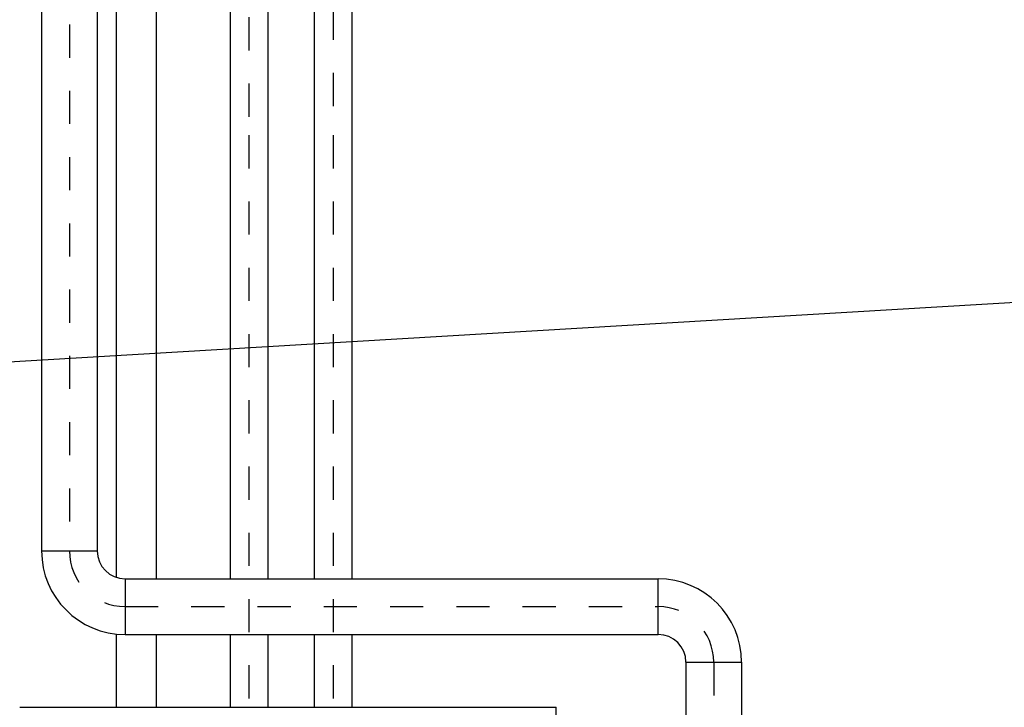
# Model space of a CAD drawing. Units: millimetres. Extents: x 862 to 1119, y 703 to 855.
# Drawn here: x 982 to 985, y 808 to 810 of the extents above; entities that cross this region are included whole.
import ezdxf

# ---------------------------------------------------------------- set-up
doc = ezdxf.new("R2010")
doc.units = ezdxf.units.MM
doc.linetypes.add('TRATTOPUNTO', pattern=[1, 0.5, -0.25, 0, -0.25])
for name, color, linetype in [('apparecchiature', 4, 'Continuous'), ('CANALE_MANDATA', 4, 'Continuous'), ('fissaggio', 9, 'Continuous')]:
    doc.layers.add(name, color=color, linetype=linetype)

msp = doc.modelspace()

# ---------------------------------------------------------------- linework, layer by layer
at = {"color": 134}
for p, q in [((983.0859, 820.1218), (983.0859, 810.1036)), ((983.1999, 820.1218), (983.1999, 810.1036)), ((983.3399, 820.0918), (983.3399, 810.1036)), ((983.4539, 820.0918), (983.4539, 810.1036)), ((982.5171, 820.0378), (982.5171, 808.8488)), ((982.6851, 820.0378), (982.6851, 808.8488)), ((983.0859, 810.1036), (983.0859, 808.7648)), ((983.1999, 810.1036), (983.1999, 808.7648)), ((983.3399, 810.1036), (983.3399, 808.7648)), ((983.4539, 810.1036), (983.4539, 808.7648)), ((982.5171, 808.8488), (982.6851, 808.8488)), ((982.7691, 808.7648), (984.3779, 808.7648)), ((982.7691, 808.7648), (982.7691, 808.5968)), ((984.3779, 808.5968), (984.3779, 808.7648)), ((982.7691, 808.5968), (984.3779, 808.5968)), ((983.0859, 808.5968), (983.0859, 808.3768)), ((983.1999, 808.5968), (983.1999, 808.3768)), ((983.3399, 808.5968), (983.3399, 808.3768)), ((983.4539, 808.5968), (983.4539, 808.3768)), ((984.4619, 808.5128), (984.4619, 789.7447)), ((984.4619, 808.5128), (984.6299, 808.5128)), ((984.6299, 808.5128), (984.6299, 789.6607)), ((982.4511, 808.3768), (984.0699, 808.3768)), ((984.0699, 808.2088), (984.0699, 808.3768))]:
    msp.add_line(p, q, dxfattribs=at)
for centre, radius, start, end in [((982.7691, 808.8488), 0.252, 180, 270), ((982.7691, 808.8488), 0.084, 180, 270), ((984.3779, 808.5128), 0.252, 0, 90), ((984.3779, 808.5128), 0.084, 0, 90)]:
    msp.add_arc(centre, radius, start, end, dxfattribs=at)
at = {"layer": 'apparecchiature', "color": 8, "linetype": 'TRATTOPUNTO', "ltscale": 0.005}
for p, q in [((983.1429, 820.4598), (983.1429, 810.1036)), ((983.3969, 820.0918), (983.3969, 810.1036)), ((982.6011, 820.0378), (982.6011, 808.8488)), ((983.1429, 810.1036), (983.1429, 790.1737)), ((983.3969, 810.1036), (983.3969, 790.1737)), ((982.7691, 808.6808), (984.3779, 808.6808)), ((984.5459, 808.5128), (984.5459, 789.5767))]:
    msp.add_line(p, q, dxfattribs=at)
for centre, start, end in [((982.7691, 808.8488), 180, 270), ((984.3779, 808.5128), 0, 90)]:
    msp.add_arc(centre, 0.168, start, end, dxfattribs=at)
at = {"layer": 'CANALE_MANDATA', "color": 2}
msp.add_line((988.6818, 809.79), (981.5023, 809.3645), dxfattribs=at)
at = {"layer": 'fissaggio'}
for p, q in [((982.7436, 808.7687), (982.7436, 810.8436)), ((982.8636, 808.7648), (982.8636, 810.8436)), ((982.7436, 808.3768), (982.7436, 808.5981)), ((982.7436, 808.3768), (982.7436, 808.5981)), ((982.8636, 808.3768), (982.8636, 808.5968)), ((982.8636, 808.3768), (982.8636, 808.5968))]:
    msp.add_line(p, q, dxfattribs=at)

doc.saveas('drawing.dxf')
